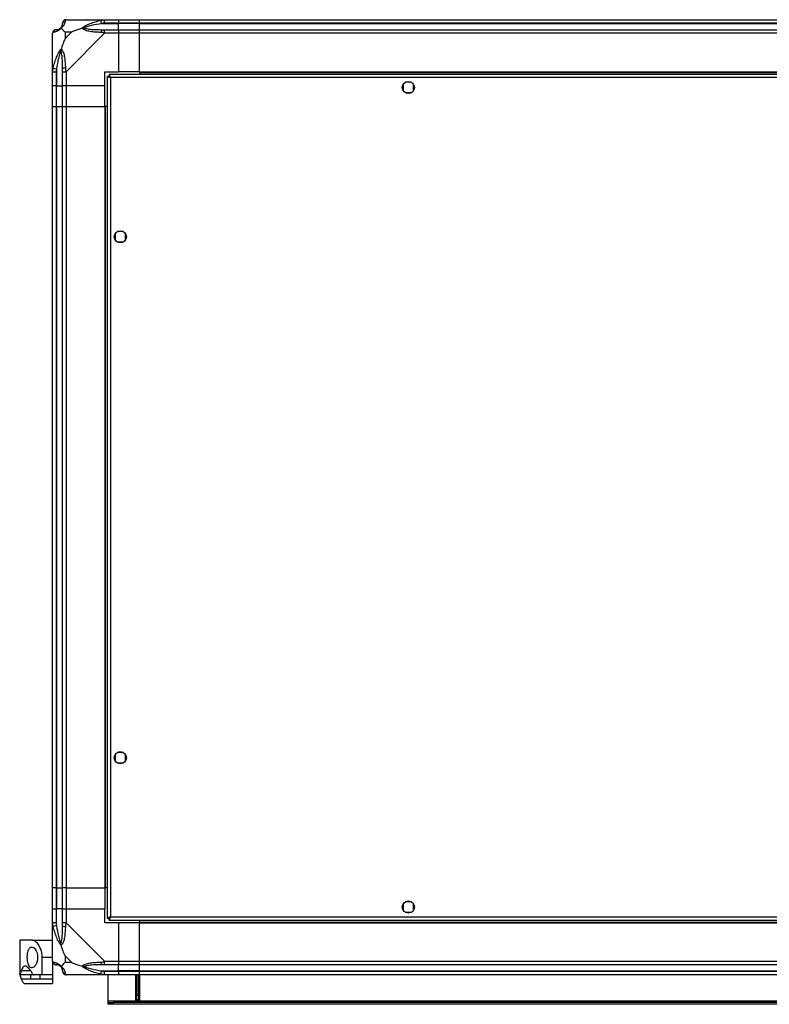
# Model space of a CAD drawing. Units: millimetres. Extents: x 496 to 4735, y 198 to 2765.
# Drawn here: x 3871 to 4303, y 198 to 765 of the extents above; entities that cross this region are included whole.
import ezdxf

# ---------------------------------------------------------------- set-up
doc = ezdxf.new("R2010")
doc.units = ezdxf.units.MM

msp = doc.modelspace()

# ---------------------------------------------------------------- linework, layer by layer
at = {"linetype": 'Continuous', "lineweight": 25}
for p, q in [((3898.04, 765), (3920.24, 765)), ((3918.52, 762.75), (3918.13, 764.67)), ((3918.52, 762.75), (3928.29, 762.75)), ((3920.24, 765), (3928.29, 765)), ((3928.29, 763), (3920.24, 763)), ((3928.29, 765), (3928.29, 763)), ((3928.29, 765), (3940.29, 765)), ((3928.29, 762.75), (3928.29, 763)), ((3940.29, 763), (3928.29, 763)), ((3928.29, 759.25), (3928.29, 762.75)), ((3940.29, 762.75), (3928.29, 762.75)), ((3940.29, 765), (4650.29, 765)), ((3940.29, 763), (3940.29, 765)), ((4650.29, 763), (3940.29, 763)), ((3940.29, 762.75), (3940.29, 763)), ((3940.29, 762.75), (4650.29, 762.75)), ((3940.29, 759.25), (3940.29, 762.75)), ((3890.29, 735.05), (3890.29, 757.25)), ((3901.18, 757.81), (3897.48, 757.81)), ((3897.48, 757.81), (3897.48, 754.11)), ((3897.48, 754.11), (3901.18, 757.81)), ((3920.24, 757.25), (3898.04, 735.05)), ((3920.24, 759.25), (3928.29, 759.25)), ((3928.29, 757.25), (3920.24, 757.25)), ((3928.29, 759.25), (3928.29, 757.25)), ((3928.29, 759.25), (3940.29, 759.25)), ((3928.29, 757.25), (3928.29, 735)), ((3940.29, 757.25), (3928.29, 757.25)), ((3940.29, 759.25), (4650.29, 759.25)), ((3940.29, 757.25), (3940.29, 759.25)), ((4650.29, 757.25), (3940.29, 757.25)), ((3940.29, 735), (3940.29, 757.25)), ((3890.62, 737.17), (3892.54, 736.77)), ((3890.29, 727), (3890.29, 735.05)), ((3892.29, 735.05), (3892.29, 727)), ((3892.54, 736.77), (3892.54, 727)), ((3896.04, 727), (3896.04, 735.05)), ((3898.04, 735.05), (3898.04, 727)), ((3920.29, 735), (3928.29, 735)), ((3920.29, 727), (3920.29, 735)), ((3921.79, 732.49), (3922.79, 732.49)), ((3921.79, 732.49), (3921.79, 247.51)), ((3922.79, 732.5), (3922.79, 732.49)), ((3922.84, 732.5), (3922.79, 732.5)), ((4667.78, 733.5), (3922.8, 733.5)), ((3922.8, 733.5), (3922.8, 732.5)), ((4666.99, 731.7), (3923.59, 731.7)), ((3923.59, 731.7), (3923.59, 248.3)), ((3940.29, 735), (3928.29, 735)), ((3940.29, 735), (4650.29, 735)), ((3940.29, 735), (3940.29, 734.65)), ((3940.29, 734.65), (4650.29, 734.65)), ((3940.29, 734.65), (3940.29, 733.5)), ((3892.29, 727), (3890.29, 727)), ((3890.29, 715), (3890.29, 727)), ((3892.29, 727), (3892.54, 727)), ((3892.29, 727), (3892.29, 715)), ((3892.54, 727), (3896.04, 727)), ((3892.54, 715), (3892.54, 727)), ((3898.04, 727), (3896.04, 727)), ((3896.04, 715), (3896.04, 727)), ((3920.29, 727), (3898.04, 727)), ((3898.04, 727), (3898.04, 715)), ((3920.29, 715), (3920.29, 727)), ((4092.29, 727.8), (4092.29, 724.19)), ((4097.1, 729), (4093.49, 729)), ((4098.29, 724.19), (4098.29, 727.8)), ((4093.49, 723), (4097.1, 723)), ((3890.29, 265), (3890.29, 715)), ((3890.29, 715), (3892.29, 715)), ((3892.29, 715), (3892.29, 265)), ((3892.29, 715), (3892.54, 715)), ((3892.54, 715), (3892.54, 265)), ((3892.54, 715), (3896.04, 715)), ((3896.04, 265), (3896.04, 715)), ((3896.04, 715), (3898.04, 715)), ((3898.04, 715), (3898.04, 265)), ((3898.04, 715), (3920.29, 715)), ((3920.29, 715), (3920.29, 265)), ((3920.64, 715), (3920.29, 715)), ((3920.64, 715), (3920.64, 265)), ((3921.79, 715), (3920.64, 715)), ((3926.29, 641.8), (3926.29, 638.19)), ((3931.1, 643), (3927.49, 643)), ((3932.29, 638.19), (3932.29, 641.8)), ((3927.49, 637), (3931.1, 637)), ((3926.29, 341.8), (3926.29, 338.19)), ((3931.1, 343), (3927.49, 343)), ((3932.29, 338.19), (3932.29, 341.8)), ((3927.49, 337), (3931.1, 337)), ((3892.29, 265), (3890.29, 265)), ((3890.29, 253), (3890.29, 265)), ((3892.29, 265), (3892.54, 265)), ((3892.29, 265), (3892.29, 253)), ((3892.54, 265), (3896.04, 265)), ((3892.54, 265), (3892.54, 253)), ((3898.04, 265), (3896.04, 265)), ((3896.04, 253), (3896.04, 265)), ((3898.04, 265), (3920.29, 265)), ((3898.04, 265), (3898.04, 253)), ((3920.64, 265), (3920.29, 265)), ((3920.29, 265), (3920.29, 253)), ((3921.79, 265), (3920.64, 265)), ((4092.29, 255.8), (4092.29, 252.19)), ((4097.1, 257), (4093.49, 257)), ((4098.29, 252.19), (4098.29, 255.8)), ((3890.29, 244.95), (3890.29, 253)), ((3890.29, 253), (3892.29, 253)), ((3892.29, 253), (3892.29, 244.95)), ((3892.54, 253), (3892.29, 253)), ((3892.54, 243.22), (3892.54, 253)), ((3896.04, 253), (3892.54, 253)), ((3896.04, 244.95), (3896.04, 253)), ((3896.04, 253), (3898.04, 253)), ((3898.04, 253), (3898.04, 244.95)), ((3898.04, 253), (3920.29, 253)), ((3920.29, 245), (3920.29, 253)), ((4093.49, 251), (4097.1, 251)), ((3890.29, 222.75), (3890.29, 244.95)), ((3898.04, 244.95), (3920.24, 222.75)), ((3928.29, 245), (3920.29, 245)), ((3921.79, 247.51), (3922.79, 247.51)), ((3922.79, 247.51), (3922.79, 247.5)), ((3922.8, 247.5), (3922.79, 247.5)), ((3922.8, 246.5), (3922.8, 247.5)), ((3922.8, 246.5), (4667.78, 246.5)), ((3923.59, 248.3), (4666.99, 248.3)), ((3928.29, 245), (3928.29, 222.75)), ((3940.29, 245), (3928.29, 245)), ((3940.29, 246.5), (3940.29, 245.35)), ((3940.29, 245.35), (4650.29, 245.35)), ((3940.29, 245.35), (3940.29, 245)), ((3940.29, 222.75), (3940.29, 245)), ((3940.29, 245), (4650.29, 245)), ((3892.54, 243.22), (3890.62, 242.83)), ((3871.29, 235), (3871.29, 215)), ((3878.27, 235), (3871.29, 235)), ((3878.27, 235), (3890.29, 235)), ((3884.29, 215), (3884.29, 225)), ((3890.29, 225), (3884.29, 225)), ((3890.29, 222.57), (3890.29, 215)), ((3897.48, 225.88), (3897.48, 222.18)), ((3901.18, 222.18), (3897.48, 225.88)), ((3897.48, 222.18), (3901.18, 222.18)), ((3920.24, 222.75), (3928.29, 222.75)), ((3928.29, 222.75), (3928.29, 220.75)), ((3928.29, 222.75), (3940.29, 222.75)), ((3940.29, 222.75), (4650.29, 222.75)), ((3940.29, 220.75), (3940.29, 222.75)), ((3872.34, 217.48), (3877.58, 217.48)), ((3918.13, 215.33), (3918.52, 217.25)), ((3918.52, 217.25), (3928.29, 217.25)), ((3928.29, 220.75), (3920.24, 220.75)), ((3920.24, 217), (3928.29, 217)), ((3928.29, 217.25), (3928.29, 220.75)), ((3940.29, 220.75), (3928.29, 220.75)), ((3928.29, 217), (3928.29, 217.25)), ((3940.29, 217.25), (3928.29, 217.25)), ((3928.29, 217), (3928.29, 215)), ((3928.29, 217), (3940.29, 217)), ((4650.29, 220.75), (3940.29, 220.75)), ((3940.29, 217.25), (3940.29, 220.75)), ((3940.29, 217.25), (4650.29, 217.25)), ((3940.29, 217), (3940.29, 217.25)), ((3940.29, 217), (4650.29, 217)), ((3940.29, 215), (3940.29, 217)), ((3871.39, 215), (3871.29, 215)), ((3877.44, 215), (3871.39, 215)), ((3877.44, 212.51), (3872.34, 212.51)), ((3874.38, 210), (3890.29, 210)), ((3877.44, 215), (3877.44, 212.51)), ((3884.29, 215), (3879.48, 215)), ((3882.95, 215), (3882.95, 212.51)), ((3890.29, 212.51), (3882.95, 212.51)), ((3890.29, 215), (3884.29, 215)), ((3890.29, 215), (3890.29, 212.51)), ((3890.29, 212.51), (3890.29, 210)), ((3920.24, 215), (3898.04, 215)), ((3928.29, 215), (3920.24, 215)), ((3922.29, 199.8), (3922.29, 215)), ((3940.29, 215), (3928.29, 215)), ((3938.29, 200), (3938.29, 215)), ((3938.79, 215), (3938.79, 203.33)), ((3939.79, 215), (3939.79, 203.33)), ((3940.29, 215), (3940.29, 200)), ((4650.29, 215), (3940.29, 215)), ((3922.29, 199), (3922.29, 199.8)), ((4668.29, 199.8), (3922.29, 199.8)), ((3922.29, 198), (3922.29, 199)), ((3922.29, 199), (3925.12, 199)), ((3925.12, 199), (3925.12, 198)), ((4665.47, 199), (3925.12, 199)), ((3940.29, 200), (3938.29, 200)), ((3938.79, 203.33), (3939.79, 203.33)), ((3938.79, 200.5), (3938.79, 203.33)), ((3939.79, 200.5), (3938.79, 200.5)), ((3938.79, 200), (3938.79, 200.5)), ((3939.79, 203.33), (3939.79, 200.5)), ((3939.79, 200), (3939.79, 200.5)), ((3925.12, 198), (3922.29, 198)), ((4665.47, 198), (3925.12, 198))]:
    msp.add_line(p, q, dxfattribs=at)
for centre in [(4095.29, 726), (3929.29, 640), (3929.29, 340), (4095.29, 254)]:
    msp.add_circle(centre, 3.5, dxfattribs=at)
for centre, radius, start, end in [((3892.54, 762.75), 3.5, 295.6402, 315.8133), ((3898.01, 762.73), 1.97, 100.642, 179.5565), ((3892.56, 757.28), 1.97, 90.4435, 169.358), ((3920.29, 757.96), 2.19, 144.0025, 188.4412), ((3897.33, 735), 2.19, 81.5588, 125.9975), ((3897.33, 244.99), 2.19, 234.0025, 278.4412), ((3892.56, 222.72), 1.97, 190.642, 269.5565), ((3920.29, 222.03), 2.19, 171.5588, 215.9975), ((3892.54, 217.25), 3.5, 25.6402, 45.8133), ((3898.01, 217.26), 1.97, 180.4435, 259.358)]:
    msp.add_arc(centre, radius, start, end, dxfattribs=at)
for points, knots in [([(3895.18, 760.11), (3895.18, 760.1), (3894.94, 759.8), (3894.47, 759.33), (3893.54, 758.61), (3892.5, 758.11), (3891.41, 757.82), (3890.89, 757.7), (3890.62, 757.64)], [0, 0, 0, 0, 0.001909, 0.107171, 0.209953, 0.471823, 0.734745, 1, 1, 1, 1]), ([(3892.54, 759.25), (3892.87, 759.26), (3893.36, 759.28), (3894.27, 759.67), (3894.77, 760.03), (3894.97, 760.22), (3895.02, 760.27)], [0, 0, 0, 0, 0.580922, 0.859818, 0.961592, 1, 1, 1, 1]), ([(3895.02, 760.27), (3895.07, 760.33), (3895.26, 760.52), (3895.62, 761.02), (3896.01, 761.93), (3896.03, 762.42), (3896.04, 762.75)], [0, 0, 0, 0, 0.038408, 0.140182, 0.419078, 1, 1, 1, 1]), ([(3895.02, 760.27), (3895.02, 760.27), (3895.02, 760.27), (3895.03, 760.26), (3895.12, 760.17), (3895.18, 760.11)], [0, 0, 0, 0, 0.006399, 0.35223, 1, 1, 1, 1]), ([(3897.65, 764.67), (3897.59, 764.41), (3897.47, 763.88), (3897.19, 762.8), (3896.67, 761.76), (3895.98, 760.82), (3895.45, 760.35), (3895.18, 760.11)], [0, 0, 0, 0, 0.263168, 0.528193, 0.790072, 0.892858, 1, 1, 1, 1]), ([(3897.48, 757.81), (3897.34, 757.95), (3897.02, 758.27), (3896.54, 758.75), (3896.07, 759.23), (3895.6, 759.69), (3895.33, 759.96), (3895.18, 760.11)], [0, 0, 0, 0, 0.1510988, 0.3533231, 0.6015435, 0.7872057, 1, 1, 1, 1]), ([(3896.04, 762.75), (3896.04, 762.81), (3896.04, 762.93), (3896.04, 762.97), (3896.04, 763)], [0, 0, 0, 0, 0.544424, 1, 1, 1, 1]), ([(3898.04, 765), (3898.04, 765), (3897.96, 765), (3897.84, 764.97), (3897.72, 764.86), (3897.68, 764.74), (3897.65, 764.67)], [0, 0, 0, 0, 0.000027, 0.201648, 0.518771, 1, 1, 1, 1]), ([(3907.32, 760.11), (3906.62, 759.87), (3905.09, 759.37), (3903.02, 758.64), (3901.72, 758.06), (3901.18, 757.81)], [0, 0, 0, 0, 0.3361, 0.724938, 1, 1, 1, 1]), ([(3907.32, 760.11), (3907.33, 760.11), (3907.54, 760.35), (3908.11, 760.82), (3909.63, 761.76), (3911.95, 762.8), (3914.98, 763.88), (3917.07, 764.4), (3918.13, 764.67)], [0, 0, 0, 0, 0.001909, 0.107171, 0.209953, 0.471823, 0.734745, 1, 1, 1, 1]), ([(3907.32, 760.11), (3907.58, 760.17), (3907.98, 760.26), (3908.4, 760.27), (3908.54, 760.27), (3908.55, 760.27)], [0, 0, 0, 0, 0.64777, 0.993601, 1, 1, 1, 1]), ([(3918.13, 757.64), (3917.08, 757.7), (3914.99, 757.82), (3911.95, 758.11), (3909.65, 758.62), (3908.08, 759.32), (3907.58, 759.84), (3907.32, 760.11)], [0, 0, 0, 0, 0.263168, 0.528193, 0.790072, 0.892858, 1, 1, 1, 1]), ([(3918.52, 762.75), (3916.53, 762.42), (3913.58, 761.93), (3910.39, 761.02), (3909.06, 760.52), (3908.66, 760.33), (3908.55, 760.27)], [0, 0, 0, 0, 0.580922, 0.859818, 0.961592, 1, 1, 1, 1]), ([(3908.55, 760.27), (3908.66, 760.22), (3909.06, 760.03), (3910.39, 759.67), (3913.58, 759.28), (3916.53, 759.26), (3918.52, 759.25)], [0, 0, 0, 0, 0.038408, 0.140182, 0.419078, 1, 1, 1, 1]), ([(3910.25, 764.72), (3910.22, 764.76), (3910.14, 764.85), (3910.06, 764.94), (3910.01, 765)], [0, 0, 0, 0, 0.367193, 1, 1, 1, 1]), ([(3918.13, 764.67), (3918.54, 764.76), (3919.17, 764.89), (3919.89, 764.98), (3920.17, 765), (3920.24, 765), (3920.24, 765)], [0, 0, 0, 0, 0.586096, 0.873989, 0.999973, 1, 1, 1, 1]), ([(3920.24, 763), (3919.98, 762.97), (3919.4, 762.93), (3918.83, 762.81), (3918.52, 762.75)], [0, 0, 0, 0, 0.455576, 1, 1, 1, 1]), ([(3890.62, 757.64), (3890.54, 757.61), (3890.41, 757.56), (3890.31, 757.42), (3890.29, 757.3), (3890.29, 757.25), (3890.29, 757.25)], [0, 0, 0, 0, 0.586096, 0.873989, 0.999973, 1, 1, 1, 1]), ([(3892.29, 759.25), (3892.32, 759.25), (3892.37, 759.25), (3892.48, 759.25), (3892.54, 759.25)], [0, 0, 0, 0, 0.455576, 1, 1, 1, 1]), ([(3897.48, 754.11), (3897.34, 753.82), (3897.02, 753.14), (3896.54, 751.92), (3896.07, 750.61), (3895.6, 749.26), (3895.33, 748.42), (3895.18, 747.97)], [0, 0, 0, 0, 0.151099, 0.353323, 0.601543, 0.787206, 1, 1, 1, 1]), ([(3920.24, 757.25), (3920.24, 757.25), (3920.12, 757.33), (3919.75, 757.45), (3919.04, 757.57), (3918.47, 757.61), (3918.13, 757.64)], [0, 0, 0, 0, 0.000027, 0.201648, 0.518771, 1, 1, 1, 1]), ([(3918.52, 759.25), (3918.83, 759.25), (3919.4, 759.25), (3919.98, 759.25), (3920.24, 759.25)], [0, 0, 0, 0, 0.544424, 1, 1, 1, 1]), ([(3890.62, 737.17), (3890.89, 738.21), (3891.41, 740.3), (3892.49, 743.34), (3893.54, 745.65), (3894.47, 747.21), (3894.94, 747.71), (3895.18, 747.97)], [0, 0, 0, 0, 0.2631679, 0.5281931, 0.7900717, 0.8928578, 1, 1, 1, 1]), ([(3895.02, 746.75), (3894.97, 746.63), (3894.77, 746.23), (3894.27, 744.91), (3893.36, 741.71), (3892.87, 738.76), (3892.54, 736.77)], [0, 0, 0, 0, 0.038408, 0.140182, 0.419078, 1, 1, 1, 1]), ([(3895.18, 747.97), (3895.12, 747.71), (3895.03, 747.31), (3895.02, 746.89), (3895.02, 746.75), (3895.02, 746.75)], [0, 0, 0, 0, 0.64777, 0.993601, 1, 1, 1, 1]), ([(3896.04, 736.77), (3896.03, 738.76), (3896.01, 741.71), (3895.62, 744.91), (3895.26, 746.23), (3895.07, 746.63), (3895.02, 746.75)], [0, 0, 0, 0, 0.580922, 0.859818, 0.961592, 1, 1, 1, 1]), ([(3895.18, 747.97), (3895.19, 747.96), (3895.49, 747.75), (3895.96, 747.19), (3896.68, 745.66), (3897.18, 743.34), (3897.47, 740.31), (3897.59, 738.22), (3897.65, 737.17)], [0, 0, 0, 0, 0.0019093, 0.1071706, 0.2099533, 0.4718233, 0.7347452, 1, 1, 1, 1]), ([(3890.29, 735.05), (3890.29, 735.05), (3890.29, 735.17), (3890.33, 735.54), (3890.43, 736.25), (3890.55, 736.82), (3890.62, 737.17)], [0, 0, 0, 0, 0.0000273, 0.2016485, 0.5187705, 1, 1, 1, 1]), ([(3897.65, 737.17), (3897.68, 736.75), (3897.73, 736.12), (3897.87, 735.41), (3897.99, 735.12), (3898.04, 735.05), (3898.04, 735.05)], [0, 0, 0, 0, 0.5860963, 0.8739888, 0.9999727, 1, 1, 1, 1]), ([(3892.54, 736.77), (3892.48, 736.46), (3892.37, 735.89), (3892.32, 735.31), (3892.29, 735.05)], [0, 0, 0, 0, 0.544424, 1, 1, 1, 1]), ([(3896.04, 735.05), (3896.04, 735.31), (3896.04, 735.89), (3896.04, 736.46), (3896.04, 736.77)], [0, 0, 0, 0, 0.455576, 1, 1, 1, 1]), ([(3921.79, 732.49), (3921.82, 732.43), (3921.86, 732.31), (3922.19, 732.13), (3922.68, 731.96), (3923.18, 731.81), (3923.49, 731.73), (3923.59, 731.7)], [0, 0, 0, 0, 0.222947, 0.445916, 0.668886, 0.891856, 1, 1, 1, 1]), ([(3922.79, 732.49), (3922.81, 732.41), (3922.84, 732.28), (3923.04, 732.07), (3923.31, 731.88), (3923.5, 731.75), (3923.59, 731.7)], [0, 0, 0, 0, 0.2753481, 0.5294063, 0.7834073, 1, 1, 1, 1]), ([(3923.59, 731.7), (3923.54, 731.91), (3923.42, 732.33), (3923.24, 732.88), (3923.07, 733.29), (3922.92, 733.48), (3922.83, 733.49), (3922.8, 733.5)], [0, 0, 0, 0, 0.222947, 0.445916, 0.668886, 0.891856, 1, 1, 1, 1]), ([(3923.59, 731.7), (3923.52, 731.81), (3923.38, 732.04), (3923.18, 732.3), (3922.98, 732.47), (3922.86, 732.49), (3922.8, 732.5)], [0, 0, 0, 0, 0.275348, 0.529406, 0.783407, 1, 1, 1, 1]), ([(3890.62, 242.83), (3890.54, 243.25), (3890.41, 243.87), (3890.31, 244.59), (3890.29, 244.87), (3890.29, 244.95), (3890.29, 244.95)], [0, 0, 0, 0, 0.586096, 0.873989, 0.999973, 1, 1, 1, 1]), ([(3892.29, 244.95), (3892.32, 244.68), (3892.37, 244.1), (3892.48, 243.53), (3892.54, 243.22)], [0, 0, 0, 0, 0.455576, 1, 1, 1, 1]), ([(3896.04, 243.22), (3896.04, 243.53), (3896.04, 244.1), (3896.04, 244.68), (3896.04, 244.95)], [0, 0, 0, 0, 0.544424, 1, 1, 1, 1]), ([(3898.04, 244.95), (3898.04, 244.95), (3897.96, 244.83), (3897.84, 244.46), (3897.72, 243.74), (3897.68, 243.17), (3897.65, 242.83)], [0, 0, 0, 0, 0.000027, 0.201648, 0.518771, 1, 1, 1, 1]), ([(3923.59, 248.3), (3923.38, 248.24), (3922.96, 248.12), (3922.41, 247.94), (3922, 247.77), (3921.82, 247.62), (3921.8, 247.54), (3921.79, 247.51)], [0, 0, 0, 0, 0.222947, 0.445916, 0.668886, 0.891856, 1, 1, 1, 1]), ([(3923.59, 248.3), (3923.48, 248.22), (3923.26, 248.09), (3922.99, 247.88), (3922.82, 247.69), (3922.8, 247.56), (3922.79, 247.51)], [0, 0, 0, 0, 0.275348, 0.529406, 0.783407, 1, 1, 1, 1]), ([(3922.8, 246.5), (3922.86, 246.52), (3922.98, 246.56), (3923.16, 246.9), (3923.33, 247.38), (3923.48, 247.89), (3923.57, 248.2), (3923.59, 248.3)], [0, 0, 0, 0, 0.222947, 0.445916, 0.668886, 0.891856, 1, 1, 1, 1]), ([(3922.8, 247.5), (3922.88, 247.51), (3923.02, 247.54), (3923.22, 247.75), (3923.41, 248.01), (3923.54, 248.21), (3923.59, 248.3)], [0, 0, 0, 0, 0.275348, 0.529406, 0.783407, 1, 1, 1, 1]), ([(3895.18, 232.03), (3895.18, 232.03), (3894.94, 232.24), (3894.47, 232.81), (3893.54, 234.33), (3892.5, 236.65), (3891.41, 239.68), (3890.89, 241.78), (3890.62, 242.83)], [0, 0, 0, 0, 0.0019093, 0.1071706, 0.2099533, 0.4718233, 0.7347452, 1, 1, 1, 1]), ([(3892.54, 243.22), (3892.87, 241.23), (3893.36, 238.29), (3894.27, 235.09), (3894.77, 233.76), (3894.97, 233.36), (3895.02, 233.25)], [0, 0, 0, 0, 0.580922, 0.859818, 0.961592, 1, 1, 1, 1]), ([(3895.02, 233.25), (3895.07, 233.36), (3895.26, 233.76), (3895.62, 235.09), (3896.01, 238.29), (3896.03, 241.23), (3896.04, 243.22)], [0, 0, 0, 0, 0.038408, 0.140182, 0.419078, 1, 1, 1, 1]), ([(3897.65, 242.83), (3897.59, 241.79), (3897.47, 239.69), (3897.19, 236.66), (3896.67, 234.35), (3895.98, 232.78), (3895.45, 232.28), (3895.18, 232.03)], [0, 0, 0, 0, 0.263168, 0.528193, 0.790072, 0.892858, 1, 1, 1, 1]), ([(3884.29, 225), (3884.23, 225.98), (3884.11, 227.94), (3883.19, 230.58), (3881.86, 232.85), (3880.45, 234.22), (3879.21, 234.89), (3878.58, 234.96), (3878.27, 235)], [0, 0, 0, 0, 0.172882, 0.345161, 0.531981, 0.75276, 0.876394, 1, 1, 1, 1]), ([(3895.18, 232.03), (3895.12, 232.28), (3895.03, 232.68), (3895.02, 233.1), (3895.02, 233.25), (3895.02, 233.25)], [0, 0, 0, 0, 0.64777, 0.993601, 1, 1, 1, 1]), ([(3875.67, 225), (3875.69, 224.36), (3875.74, 223.08), (3876.09, 221.36), (3876.65, 220.01), (3877.43, 219.14), (3878.4, 218.88), (3879.5, 219.36), (3880.57, 220.61), (3881.34, 222.47), (3881.65, 224.53), (3881.55, 226.42), (3881.14, 228.06), (3880.47, 229.48), (3879.55, 230.57), (3878.47, 231.12), (3877.4, 230.88), (3876.52, 229.81), (3875.95, 228.13), (3875.7, 226.42), (3875.68, 225.37), (3875.67, 225)], [0, 0, 0, 0, 0.0481184, 0.0961985, 0.145356, 0.1975058, 0.2539049, 0.3148832, 0.3783696, 0.4388572, 0.4909371, 0.5357854, 0.5791598, 0.6260492, 0.6794079, 0.7395125, 0.8029591, 0.8643796, 0.9206187, 0.9720386, 1, 1, 1, 1]), ([(3897.48, 225.88), (3897.34, 226.17), (3897.02, 226.86), (3896.54, 228.08), (3896.07, 229.39), (3895.6, 230.74), (3895.33, 231.58), (3895.18, 232.03)], [0, 0, 0, 0, 0.151099, 0.353323, 0.601543, 0.787206, 1, 1, 1, 1]), ([(3890.29, 222.75), (3890.29, 222.75), (3890.29, 222.66), (3890.33, 222.54), (3890.43, 222.43), (3890.55, 222.38), (3890.62, 222.35)], [0, 0, 0, 0, 0.000027, 0.201648, 0.518771, 1, 1, 1, 1]), ([(3890.62, 222.35), (3890.89, 222.29), (3891.41, 222.18), (3892.49, 221.89), (3893.54, 221.37), (3894.47, 220.68), (3894.94, 220.15), (3895.18, 219.89)], [0, 0, 0, 0, 0.263168, 0.528193, 0.790072, 0.892858, 1, 1, 1, 1]), ([(3895.18, 219.89), (3895.42, 220.12), (3895.92, 220.62), (3896.66, 221.35), (3897.24, 221.94), (3897.48, 222.18)], [0, 0, 0, 0, 0.3361003, 0.7249385, 1, 1, 1, 1]), ([(3901.18, 222.18), (3901.47, 222.04), (3902.15, 221.72), (3903.37, 221.24), (3904.69, 220.77), (3906.04, 220.31), (3906.88, 220.03), (3907.32, 219.89)], [0, 0, 0, 0, 0.151099, 0.353323, 0.601543, 0.787206, 1, 1, 1, 1]), ([(3907.32, 219.89), (3907.33, 219.89), (3907.54, 220.19), (3908.11, 220.67), (3909.63, 221.38), (3911.95, 221.88), (3914.98, 222.18), (3917.07, 222.29), (3918.13, 222.35)], [0, 0, 0, 0, 0.001909, 0.107171, 0.209953, 0.471823, 0.734745, 1, 1, 1, 1]), ([(3918.13, 222.35), (3918.54, 222.39), (3919.17, 222.44), (3919.89, 222.57), (3920.17, 222.69), (3920.24, 222.75), (3920.24, 222.75)], [0, 0, 0, 0, 0.586096, 0.873989, 0.999973, 1, 1, 1, 1]), ([(3871.39, 215), (3871.44, 215.04), (3871.55, 215.12), (3871.87, 215.85), (3872.16, 216.87), (3872.34, 217.48)], [0, 0, 0, 0, 0.282553, 0.573502, 1, 1, 1, 1]), ([(3878.74, 215.58), (3878.45, 216.1), (3877.88, 217.15), (3876.92, 218.42), (3875.93, 219.4), (3874.94, 219.97), (3874.06, 220.05), (3873.33, 219.63), (3872.76, 218.79), (3872.48, 217.92), (3872.34, 217.48)], [0, 0, 0, 0, 0.1141227, 0.2282587, 0.3619785, 0.4956642, 0.6284769, 0.7612393, 0.880628, 1, 1, 1, 1]), ([(3878.74, 215.58), (3878.84, 215.43), (3879.03, 215.13), (3879.3, 215.01), (3879.45, 215), (3879.48, 215)], [0, 0, 0, 0, 0.447073, 0.892802, 1, 1, 1, 1]), ([(3892.54, 220.75), (3892.48, 220.75), (3892.37, 220.75), (3892.32, 220.75), (3892.29, 220.75)], [0, 0, 0, 0, 0.544424, 1, 1, 1, 1]), ([(3895.02, 219.72), (3894.97, 219.77), (3894.77, 219.96), (3894.27, 220.32), (3893.36, 220.72), (3892.87, 220.73), (3892.54, 220.75)], [0, 0, 0, 0, 0.038408, 0.1401823, 0.4190775, 1, 1, 1, 1]), ([(3895.18, 219.89), (3895.12, 219.83), (3895.03, 219.73), (3895.02, 219.72), (3895.02, 219.72), (3895.02, 219.72)], [0, 0, 0, 0, 0.64777, 0.993601, 1, 1, 1, 1]), ([(3896.04, 217.25), (3896.03, 217.58), (3896.01, 218.06), (3895.62, 218.97), (3895.26, 219.47), (3895.07, 219.67), (3895.02, 219.72)], [0, 0, 0, 0, 0.580922, 0.859818, 0.961592, 1, 1, 1, 1]), ([(3895.18, 219.89), (3895.19, 219.88), (3895.49, 219.64), (3895.96, 219.17), (3896.68, 218.24), (3897.18, 217.2), (3897.47, 216.12), (3897.59, 215.59), (3897.65, 215.33)], [0, 0, 0, 0, 0.0019093, 0.1071706, 0.2099533, 0.4718233, 0.7347452, 1, 1, 1, 1]), ([(3896.04, 217), (3896.04, 217.02), (3896.04, 217.07), (3896.04, 217.18), (3896.04, 217.25)], [0, 0, 0, 0, 0.455576, 1, 1, 1, 1]), ([(3918.13, 215.33), (3917.08, 215.59), (3914.99, 216.11), (3911.95, 217.19), (3909.65, 218.24), (3908.08, 219.18), (3907.58, 219.65), (3907.32, 219.89)], [0, 0, 0, 0, 0.263168, 0.528193, 0.790072, 0.892858, 1, 1, 1, 1]), ([(3908.55, 219.72), (3908.54, 219.72), (3908.4, 219.72), (3907.98, 219.73), (3907.58, 219.83), (3907.32, 219.89)], [0, 0, 0, 0, 0.006399, 0.35223, 1, 1, 1, 1]), ([(3918.52, 220.75), (3916.53, 220.73), (3913.58, 220.72), (3910.39, 220.32), (3909.06, 219.96), (3908.66, 219.77), (3908.55, 219.72)], [0, 0, 0, 0, 0.5809225, 0.8598177, 0.961592, 1, 1, 1, 1]), ([(3908.55, 219.72), (3908.66, 219.67), (3909.06, 219.47), (3910.39, 218.97), (3913.58, 218.06), (3916.53, 217.58), (3918.52, 217.25)], [0, 0, 0, 0, 0.038408, 0.1401823, 0.4190775, 1, 1, 1, 1]), ([(3920.24, 220.75), (3919.98, 220.75), (3919.4, 220.75), (3918.83, 220.75), (3918.52, 220.75)], [0, 0, 0, 0, 0.455576, 1, 1, 1, 1]), ([(3918.52, 217.25), (3918.83, 217.18), (3919.4, 217.07), (3919.98, 217.02), (3920.24, 217)], [0, 0, 0, 0, 0.544424, 1, 1, 1, 1]), ([(3872.34, 212.51), (3872.22, 212.93), (3871.98, 213.78), (3871.62, 214.75), (3871.48, 214.91), (3871.39, 215)], [0, 0, 0, 0, 0.282876, 0.57376, 1, 1, 1, 1]), ([(3872.34, 212.51), (3872.4, 212.3), (3872.6, 211.64), (3873, 210.8), (3873.6, 210.19), (3874.07, 209.94), (3874.36, 210.01), (3874.38, 210.01)], [0, 0, 0, 0, 0.1352333, 0.4142945, 0.6934026, 0.9763748, 1, 1, 1, 1]), ([(3879.44, 215.02), (3879.15, 215.02), (3878.42, 215.01), (3877.81, 215), (3877.44, 215)], [0, 0, 0, 0, 0.396286, 1, 1, 1, 1]), ([(3882.95, 212.51), (3881.43, 212.52), (3879.6, 212.52), (3877.76, 212.51), (3877.44, 212.51)], [0, 0, 0, 0, 0.825261, 1, 1, 1, 1]), ([(3897.65, 215.33), (3897.68, 215.24), (3897.73, 215.11), (3897.87, 215.01), (3897.99, 215), (3898.04, 215), (3898.04, 215)], [0, 0, 0, 0, 0.586096, 0.873989, 0.999973, 1, 1, 1, 1]), ([(3910.45, 215.27), (3910.44, 215.24), (3910.39, 215.15), (3910.34, 215.06), (3910.31, 215)], [0, 0, 0, 0, 0.3671927, 1, 1, 1, 1]), ([(3920.24, 215), (3920.24, 215), (3920.12, 215), (3919.75, 215.03), (3919.04, 215.13), (3918.47, 215.25), (3918.13, 215.33)], [0, 0, 0, 0, 0.000027, 0.201648, 0.518771, 1, 1, 1, 1])]:
    msp.add_open_spline(points, degree=3, knots=knots, dxfattribs=at)
for points in [[(3898.04, 765), (3897.78, 764.97), (3897.26, 764.91), (3896.6, 764.44), (3896.13, 763.78), (3896.07, 763.26), (3896.04, 763)], [(3920.24, 763), (3920.24, 763.26), (3920.24, 763.78), (3920.24, 764.44), (3920.24, 764.91), (3920.24, 764.97), (3920.24, 765)], [(3892.29, 759.25), (3892.03, 759.22), (3891.51, 759.16), (3890.85, 758.69), (3890.38, 758.03), (3890.32, 757.51), (3890.29, 757.25)], [(3920.24, 757.25), (3920.24, 757.51), (3920.24, 758.03), (3920.24, 758.69), (3920.24, 759.16), (3920.24, 759.22), (3920.24, 759.25)], [(3890.29, 735.05), (3890.32, 735.05), (3890.38, 735.05), (3890.85, 735.05), (3891.51, 735.05), (3892.03, 735.05), (3892.29, 735.05)], [(3896.04, 735.05), (3896.07, 735.05), (3896.13, 735.05), (3896.6, 735.05), (3897.26, 735.05), (3897.78, 735.05), (3898.04, 735.05)], [(3892.29, 244.95), (3892.03, 244.95), (3891.51, 244.95), (3890.85, 244.95), (3890.38, 244.95), (3890.32, 244.95), (3890.29, 244.95)], [(3898.04, 244.95), (3897.78, 244.95), (3897.26, 244.95), (3896.6, 244.95), (3896.13, 244.95), (3896.07, 244.95), (3896.04, 244.95)], [(3890.29, 222.75), (3890.32, 222.49), (3890.38, 221.96), (3890.85, 221.3), (3891.51, 220.84), (3892.03, 220.78), (3892.29, 220.75)], [(3920.24, 220.75), (3920.24, 220.78), (3920.24, 220.84), (3920.24, 221.3), (3920.24, 221.96), (3920.24, 222.49), (3920.24, 222.75)], [(3896.04, 217), (3896.07, 216.74), (3896.13, 216.21), (3896.6, 215.55), (3897.26, 215.09), (3897.78, 215.03), (3898.04, 215)], [(3920.24, 215), (3920.24, 215.03), (3920.24, 215.09), (3920.24, 215.55), (3920.24, 216.21), (3920.24, 216.74), (3920.24, 217)]]:
    msp.add_open_spline(points, degree=3, dxfattribs=at)

doc.saveas('drawing.dxf')
